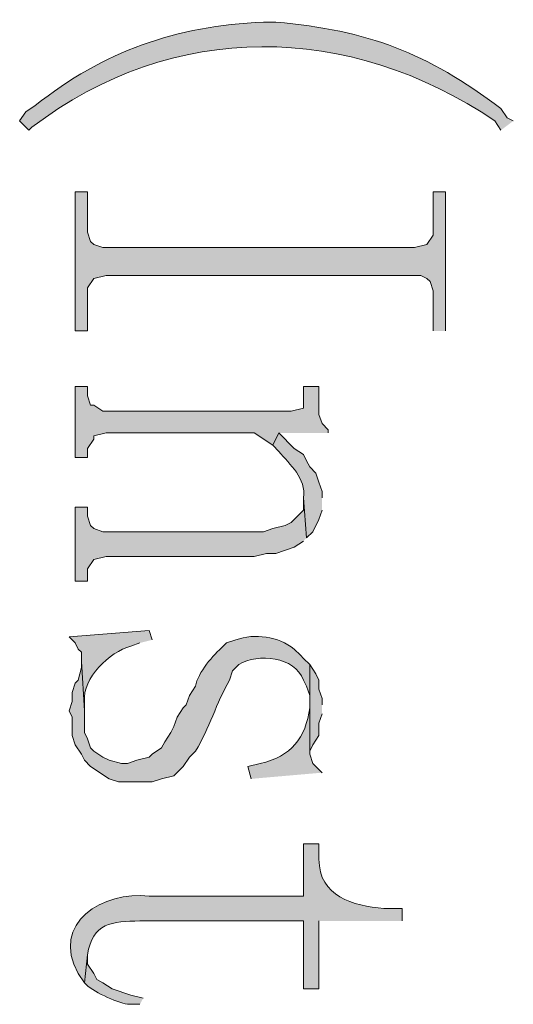
# Model space of a CAD drawing. Units: inches. Extents: x 0.1 to 11.6, y 0.2 to 16.4.
# Drawn here: x 5.8 to 5.9, y 12.9 to 13.1 of the extents above; entities that cross this region are included whole.
import ezdxf

# ---------------------------------------------------------------- set-up
doc = ezdxf.new("R2010")
doc.units = ezdxf.units.IN
doc.header["$MEASUREMENT"] = 0
doc.layers.add('Layer 1', color=7, linetype='Continuous')

msp = doc.modelspace()

# ---------------------------------------------------------------- hatches: boundary and pattern name
at = {"layer": 'Layer 1', "true_color": 0xffffff}
h = msp.add_hatch(color=7, dxfattribs=at)
edge = h.paths.add_edge_path()
edge.add_spline(control_points=[(5.92833, 13.09249), (5.92833, 13.09249), (5.92666, 13.09332), (5.92666, 13.09332), (5.92666, 13.09332), (5.92499, 13.09582), (5.92499, 13.09582), (5.90484, 13.11096), (5.88932, 13.11689), (5.86416, 13.11915), (5.86416, 13.11915), (5.86084, 13.11915), (5.86084, 13.11915), (5.83722, 13.1182), (5.81771, 13.11127), (5.79917, 13.09665), (5.79917, 13.09665), (5.79666, 13.09498), (5.79666, 13.09498), (5.79666, 13.09498), (5.795, 13.09249), (5.795, 13.09249), (5.795, 13.09249), (5.7975, 13.08999), (5.7975, 13.08999), (5.7975, 13.08999), (5.79833, 13.09082), (5.79833, 13.09082), (5.83649, 13.11981), (5.88395, 13.11913), (5.92334, 13.09249), (5.92334, 13.09249), (5.92499, 13.08999), (5.92499, 13.08999)], knot_values=[0, 0, 0, 0, 0.013889, 0.013889, 0.013889, 0.027778, 0.027778, 0.027778, 0.041667, 0.041667, 0.041667, 0.055556, 0.055556, 0.055556, 0.069444, 0.069444, 0.069444, 0.083333, 0.083333, 0.083333, 0.097222, 0.097222, 0.097222, 0.111111, 0.111111, 0.111111, 0.125, 0.125, 0.125, 0.138889, 0.138889, 0.138889, 0.152778, 0.152778, 0.152778, 0.152778], degree=3, periodic=0)
edge.add_line((5.92499, 13.08999), (5.92833, 13.09249))
for points in [[(5.90999, 13.03582), (5.90999, 13.07332), (5.90667, 13.07332), (5.90667, 13.06165), (5.905, 13.05915), (5.90167, 13.05832), (5.8175, 13.05832), (5.815, 13.05915), (5.81417, 13.05998), (5.81333, 13.06249), (5.81333, 13.07332), (5.81, 13.07332), (5.81, 13.03582), (5.81333, 13.03582), (5.81333, 13.04749), (5.815, 13.04999), (5.81833, 13.05082), (5.90333, 13.05082), (5.905, 13.04999), (5.90583, 13.04915), (5.90667, 13.04665), (5.90667, 13.03582)], [(5.87834, 13.00832), (5.87834, 13.00916), (5.87667, 13.01082), (5.87583, 13.01332), (5.87583, 13.02082), (5.87166, 13.02082), (5.87166, 13.01499), (5.86833, 13.01415), (5.8175, 13.01415), (5.815, 13.01582), (5.81417, 13.01582), (5.81333, 13.01832), (5.81333, 13.02082), (5.81, 13.02082), (5.81, 13.00165), (5.81333, 13.00165), (5.81333, 13.00415), (5.815, 13.00665), (5.815, 13.00749), (5.81833, 13.00832), (5.85833, 13.00832), (5.86334, 13.00498), (5.865, 13.00832)], [(5.8725, 12.97999), (5.87166, 12.99082), (5.87166, 12.98749), (5.87, 12.98582), (5.86833, 12.98415), (5.86667, 12.98332), (5.86334, 12.98249), (5.86084, 12.98166), (5.8175, 12.98166), (5.815, 12.98249), (5.81417, 12.98332), (5.81333, 12.98582), (5.81333, 12.98832), (5.81, 12.98832), (5.81, 12.96832), (5.81333, 12.96832), (5.81333, 12.97165), (5.815, 12.97416), (5.81833, 12.97499), (5.85833, 12.97499), (5.86167, 12.97582), (5.86416, 12.97582), (5.86917, 12.97748), (5.87166, 12.97915)], [(5.87667, 12.93498), (5.87667, 12.93665), (5.87583, 12.93915), (5.87583, 12.94165), (5.875, 12.94332), (5.87333, 12.94582), (5.87333, 12.92165), (5.87333, 12.92249), (5.87417, 12.92415), (5.87583, 12.92665), (5.87583, 12.92999), (5.87667, 12.93248)]]:
    msp.add_hatch(color=7, dxfattribs=at).paths.add_polyline_path(points)
h = msp.add_hatch(color=7, dxfattribs=at)
edge = h.paths.add_edge_path()
edge.add_spline(control_points=[(5.87667, 12.99082), (5.87667, 12.99082), (5.87667, 12.99249), (5.87667, 12.99249), (5.87667, 12.99249), (5.87583, 12.99499), (5.87583, 12.99499), (5.87583, 12.99499), (5.875, 12.99748), (5.875, 12.99748), (5.875, 12.99748), (5.87333, 12.99915), (5.87333, 12.99915), (5.87333, 12.99915), (5.8725, 13.00082), (5.8725, 13.00082), (5.8725, 13.00082), (5.87166, 13.00248), (5.87166, 13.00248), (5.87166, 13.00248), (5.86917, 13.00415), (5.86917, 13.00415), (5.86917, 13.00415), (5.865, 13.00832), (5.865, 13.00832), (5.865, 13.00832), (5.86334, 13.00498), (5.86334, 13.00498), (5.86334, 13.00498), (5.865, 13.00332), (5.865, 13.00332), (5.86792, 12.99974), (5.87249, 12.99604), (5.87166, 12.99082), (5.87166, 12.99082), (5.8725, 12.97999), (5.8725, 12.97999), (5.8725, 12.97999), (5.87417, 12.98165), (5.87417, 12.98165), (5.87417, 12.98165), (5.87583, 12.98499), (5.87583, 12.98499), (5.87583, 12.98499), (5.87667, 12.98749), (5.87667, 12.98749)], knot_values=[0, 0, 0, 0, 0.013889, 0.013889, 0.013889, 0.027778, 0.027778, 0.027778, 0.041667, 0.041667, 0.041667, 0.055556, 0.055556, 0.055556, 0.069444, 0.069444, 0.069444, 0.083333, 0.083333, 0.083333, 0.097222, 0.097222, 0.097222, 0.111111, 0.111111, 0.111111, 0.125, 0.125, 0.125, 0.138889, 0.138889, 0.138889, 0.152778, 0.152778, 0.152778, 0.166667, 0.166667, 0.166667, 0.180556, 0.180556, 0.180556, 0.194444, 0.194444, 0.194444, 0.208333, 0.208333, 0.208333, 0.208333], degree=3, periodic=0)
edge.add_line((5.87667, 12.98749), (5.87667, 12.99082))
h = msp.add_hatch(color=7, dxfattribs=at)
edge = h.paths.add_edge_path()
edge.add_spline(control_points=[(5.83083, 12.95249), (5.83083, 12.95249), (5.83, 12.95498), (5.83, 12.95498), (5.83, 12.95498), (5.80834, 12.95332), (5.80834, 12.95332), (5.80834, 12.95332), (5.81, 12.95165), (5.81, 12.95165), (5.81, 12.95165), (5.81083, 12.94999), (5.81083, 12.94999), (5.81083, 12.94999), (5.81167, 12.94915), (5.81167, 12.94915), (5.81167, 12.94915), (5.81167, 12.94666), (5.81167, 12.94666), (5.81167, 12.94666), (5.8125, 12.93332), (5.8125, 12.93332), (5.8125, 12.93332), (5.8125, 12.93582), (5.8125, 12.93582), (5.81194, 12.94226), (5.81923, 12.94915), (5.825, 12.95082), (5.825, 12.95082), (5.8275, 12.95165), (5.8275, 12.95165)], knot_values=[0, 0, 0, 0, 0.013889, 0.013889, 0.013889, 0.027778, 0.027778, 0.027778, 0.041667, 0.041667, 0.041667, 0.055556, 0.055556, 0.055556, 0.069444, 0.069444, 0.069444, 0.083333, 0.083333, 0.083333, 0.097222, 0.097222, 0.097222, 0.111111, 0.111111, 0.111111, 0.125, 0.125, 0.125, 0.138889, 0.138889, 0.138889, 0.138889], degree=3, periodic=0)
edge.add_line((5.8275, 12.95165), (5.83083, 12.95249))
h = msp.add_hatch(color=7, dxfattribs=at)
edge = h.paths.add_edge_path()
edge.add_spline(control_points=[(5.87333, 12.94582), (5.87333, 12.94582), (5.87166, 12.94748), (5.87166, 12.94748), (5.87166, 12.94748), (5.87084, 12.94832), (5.87084, 12.94832), (5.87084, 12.94832), (5.86917, 12.94999), (5.86917, 12.94999), (5.86476, 12.95344), (5.85859, 12.95431), (5.85334, 12.95249), (5.85334, 12.95249), (5.85083, 12.95165), (5.85083, 12.95165), (5.85083, 12.95165), (5.85, 12.95082), (5.85, 12.95082), (5.84736, 12.94843), (5.84307, 12.94365), (5.8425, 12.93998), (5.8425, 12.93998), (5.84083, 12.93749), (5.84083, 12.93749), (5.84083, 12.93749), (5.84, 12.93498), (5.84, 12.93498), (5.84, 12.93498), (5.83917, 12.93415), (5.83917, 12.93415), (5.83917, 12.93415), (5.8375, 12.93165), (5.8375, 12.93165), (5.8375, 12.93165), (5.83667, 12.92915), (5.83667, 12.92915), (5.83667, 12.92915), (5.83584, 12.92748), (5.83584, 12.92748), (5.83584, 12.92748), (5.83417, 12.92499), (5.83417, 12.92499), (5.83417, 12.92499), (5.83333, 12.92332), (5.83333, 12.92332), (5.83333, 12.92332), (5.83083, 12.92165), (5.83083, 12.92165), (5.83083, 12.92165), (5.83, 12.92082), (5.83, 12.92082), (5.83, 12.92082), (5.82667, 12.91998), (5.82667, 12.91998), (5.82667, 12.91998), (5.82416, 12.91915), (5.82416, 12.91915), (5.82416, 12.91915), (5.8225, 12.91915), (5.8225, 12.91915), (5.8225, 12.91915), (5.81917, 12.91998), (5.81917, 12.91998), (5.81917, 12.91998), (5.8175, 12.92082), (5.8175, 12.92082), (5.8175, 12.92082), (5.815, 12.92249), (5.815, 12.92249), (5.815, 12.92249), (5.81417, 12.92332), (5.81417, 12.92332), (5.81417, 12.92332), (5.81333, 12.92582), (5.81333, 12.92582), (5.81333, 12.92582), (5.8125, 12.92748), (5.8125, 12.92748), (5.8125, 12.92748), (5.8125, 12.93332), (5.8125, 12.93332), (5.8125, 12.93332), (5.81167, 12.94666), (5.81167, 12.94666), (5.81167, 12.94666), (5.81167, 12.94499), (5.81167, 12.94499), (5.81167, 12.94499), (5.81083, 12.94165), (5.81083, 12.94165), (5.81083, 12.94165), (5.81, 12.94082), (5.81, 12.94082), (5.81, 12.94082), (5.80916, 12.93832), (5.80916, 12.93832), (5.80916, 12.93832), (5.80916, 12.93582), (5.80916, 12.93582), (5.80916, 12.93582), (5.80834, 12.93332), (5.80834, 12.93332), (5.80834, 12.93332), (5.80916, 12.93165), (5.80916, 12.93165), (5.80916, 12.93165), (5.80916, 12.92665), (5.80916, 12.92665), (5.80916, 12.92665), (5.81, 12.92415), (5.81, 12.92415), (5.81, 12.92415), (5.81167, 12.92165), (5.81167, 12.92165), (5.81167, 12.92165), (5.8125, 12.91998), (5.8125, 12.91998), (5.8125, 12.91998), (5.81417, 12.91832), (5.81417, 12.91832), (5.81417, 12.91832), (5.81917, 12.91498), (5.81917, 12.91498), (5.81917, 12.91498), (5.82167, 12.91415), (5.82167, 12.91415), (5.82167, 12.91415), (5.83083, 12.91415), (5.83083, 12.91415), (5.83083, 12.91415), (5.83333, 12.91498), (5.83333, 12.91498), (5.83333, 12.91498), (5.83667, 12.91582), (5.83667, 12.91582), (5.83667, 12.91582), (5.83917, 12.91832), (5.83917, 12.91832), (5.83917, 12.91832), (5.84083, 12.92082), (5.84083, 12.92082), (5.84083, 12.92082), (5.8425, 12.92249), (5.8425, 12.92249), (5.8462, 12.92854), (5.84817, 12.93545), (5.85167, 12.94165), (5.85167, 12.94165), (5.8525, 12.94415), (5.8525, 12.94415), (5.8525, 12.94415), (5.85417, 12.94582), (5.85417, 12.94582), (5.85935, 12.94899), (5.86928, 12.94798), (5.87166, 12.94165), (5.87166, 12.94165), (5.8725, 12.93998), (5.8725, 12.93998), (5.8725, 12.93998), (5.87333, 12.93749), (5.87333, 12.93749), (5.87333, 12.93749), (5.87333, 12.93415), (5.87333, 12.93415)], knot_values=[0, 0, 0, 0, 0.013889, 0.013889, 0.013889, 0.027778, 0.027778, 0.027778, 0.041667, 0.041667, 0.041667, 0.055556, 0.055556, 0.055556, 0.069444, 0.069444, 0.069444, 0.083333, 0.083333, 0.083333, 0.097222, 0.097222, 0.097222, 0.111111, 0.111111, 0.111111, 0.125, 0.125, 0.125, 0.138889, 0.138889, 0.138889, 0.152778, 0.152778, 0.152778, 0.166667, 0.166667, 0.166667, 0.180556, 0.180556, 0.180556, 0.194444, 0.194444, 0.194444, 0.208333, 0.208333, 0.208333, 0.222222, 0.222222, 0.222222, 0.236111, 0.236111, 0.236111, 0.25, 0.25, 0.25, 0.263889, 0.263889, 0.263889, 0.277778, 0.277778, 0.277778, 0.291667, 0.291667, 0.291667, 0.305556, 0.305556, 0.305556, 0.319444, 0.319444, 0.319444, 0.333333, 0.333333, 0.333333, 0.347222, 0.347222, 0.347222, 0.361111, 0.361111, 0.361111, 0.375, 0.375, 0.375, 0.388889, 0.388889, 0.388889, 0.402778, 0.402778, 0.402778, 0.416667, 0.416667, 0.416667, 0.430556, 0.430556, 0.430556, 0.444444, 0.444444, 0.444444, 0.458333, 0.458333, 0.458333, 0.472222, 0.472222, 0.472222, 0.486111, 0.486111, 0.486111, 0.5, 0.5, 0.5, 0.513889, 0.513889, 0.513889, 0.527778, 0.527778, 0.527778, 0.541667, 0.541667, 0.541667, 0.555556, 0.555556, 0.555556, 0.569444, 0.569444, 0.569444, 0.583333, 0.583333, 0.583333, 0.597222, 0.597222, 0.597222, 0.611111, 0.611111, 0.611111, 0.625, 0.625, 0.625, 0.638889, 0.638889, 0.638889, 0.652778, 0.652778, 0.652778, 0.666667, 0.666667, 0.666667, 0.680556, 0.680556, 0.680556, 0.694444, 0.694444, 0.694444, 0.708333, 0.708333, 0.708333, 0.722222, 0.722222, 0.722222, 0.736111, 0.736111, 0.736111, 0.75, 0.75, 0.75, 0.763889, 0.763889, 0.763889, 0.763889], degree=3, periodic=0)
edge.add_line((5.87333, 12.93415), (5.87333, 12.94582))
h = msp.add_hatch(color=7, dxfattribs=at)
edge = h.paths.add_edge_path()
edge.add_spline(control_points=[(5.87667, 12.91665), (5.87667, 12.91665), (5.87417, 12.91915), (5.87417, 12.91915), (5.87417, 12.91915), (5.87333, 12.92165), (5.87333, 12.92165), (5.87333, 12.92165), (5.87333, 12.94582), (5.87333, 12.94582), (5.87333, 12.94582), (5.87333, 12.93415), (5.87333, 12.93415), (5.87229, 12.92607), (5.8683, 12.92096), (5.86, 12.91915), (5.86, 12.91915), (5.85666, 12.91832), (5.85666, 12.91832), (5.85666, 12.91832), (5.8575, 12.91498), (5.8575, 12.91498)], knot_values=[0, 0, 0, 0, 0.013889, 0.013889, 0.013889, 0.027778, 0.027778, 0.027778, 0.041667, 0.041667, 0.041667, 0.055556, 0.055556, 0.055556, 0.069444, 0.069444, 0.069444, 0.083333, 0.083333, 0.083333, 0.097222, 0.097222, 0.097222, 0.097222], degree=3, periodic=0)
edge.add_line((5.8575, 12.91498), (5.87667, 12.91665))
h = msp.add_hatch(color=7, dxfattribs=at)
edge = h.paths.add_edge_path()
edge.add_spline(control_points=[(5.89833, 12.87665), (5.89833, 12.87665), (5.89833, 12.87998), (5.89833, 12.87998), (5.89833, 12.87998), (5.89334, 12.87998), (5.89334, 12.87998), (5.88508, 12.88079), (5.87584, 12.88318), (5.87583, 12.89332), (5.87583, 12.89332), (5.87583, 12.89749), (5.87583, 12.89749), (5.87583, 12.89749), (5.87166, 12.89749), (5.87166, 12.89749), (5.87166, 12.89749), (5.87166, 12.88332), (5.87166, 12.88332), (5.87166, 12.88332), (5.83, 12.88332), (5.83, 12.88332), (5.81765, 12.88493), (5.80317, 12.87598), (5.81083, 12.86249), (5.81083, 12.86249), (5.8125, 12.85999), (5.8125, 12.85999), (5.8125, 12.85999), (5.81333, 12.86749), (5.81333, 12.86749), (5.81465, 12.87615), (5.81996, 12.87657), (5.8275, 12.87665), (5.8275, 12.87665), (5.87166, 12.87665), (5.87166, 12.87665), (5.87166, 12.87665), (5.87166, 12.85832), (5.87166, 12.85832), (5.87166, 12.85832), (5.87583, 12.85832), (5.87583, 12.85832), (5.87583, 12.85832), (5.87583, 12.87665), (5.87583, 12.87665)], knot_values=[0, 0, 0, 0, 0.013889, 0.013889, 0.013889, 0.027778, 0.027778, 0.027778, 0.041667, 0.041667, 0.041667, 0.055556, 0.055556, 0.055556, 0.069444, 0.069444, 0.069444, 0.083333, 0.083333, 0.083333, 0.097222, 0.097222, 0.097222, 0.111111, 0.111111, 0.111111, 0.125, 0.125, 0.125, 0.138889, 0.138889, 0.138889, 0.152778, 0.152778, 0.152778, 0.166667, 0.166667, 0.166667, 0.180556, 0.180556, 0.180556, 0.194444, 0.194444, 0.194444, 0.208333, 0.208333, 0.208333, 0.208333], degree=3, periodic=0)
edge.add_line((5.87583, 12.87665), (5.89833, 12.87665))
h = msp.add_hatch(color=7, dxfattribs=at)
edge = h.paths.add_edge_path()
edge.add_spline(control_points=[(5.82834, 12.85582), (5.82834, 12.85582), (5.825, 12.85666), (5.825, 12.85666), (5.825, 12.85666), (5.82, 12.85832), (5.82, 12.85832), (5.82, 12.85832), (5.8175, 12.85999), (5.8175, 12.85999), (5.8175, 12.85999), (5.81584, 12.86082), (5.81584, 12.86082), (5.81584, 12.86082), (5.815, 12.86249), (5.815, 12.86249), (5.815, 12.86249), (5.81333, 12.86498), (5.81333, 12.86498), (5.81333, 12.86498), (5.81333, 12.86749), (5.81333, 12.86749), (5.81333, 12.86749), (5.8125, 12.85999), (5.8125, 12.85999), (5.81451, 12.8576), (5.82097, 12.85479), (5.82416, 12.85415), (5.82416, 12.85415), (5.8275, 12.85415), (5.8275, 12.85415)], knot_values=[0, 0, 0, 0, 0.013889, 0.013889, 0.013889, 0.027778, 0.027778, 0.027778, 0.041667, 0.041667, 0.041667, 0.055556, 0.055556, 0.055556, 0.069444, 0.069444, 0.069444, 0.083333, 0.083333, 0.083333, 0.097222, 0.097222, 0.097222, 0.111111, 0.111111, 0.111111, 0.125, 0.125, 0.125, 0.138889, 0.138889, 0.138889, 0.138889], degree=3, periodic=0)
edge.add_line((5.8275, 12.85415), (5.82834, 12.85582))

# ---------------------------------------------------------------- linework, layer by layer
at = {"layer": 'Layer 1', "lineweight": 0}
for points in [[(5.90999, 13.03582), (5.90999, 13.07332), (5.90667, 13.07332), (5.90667, 13.06165), (5.905, 13.05915), (5.90167, 13.05832), (5.8175, 13.05832), (5.815, 13.05915), (5.81417, 13.05998), (5.81333, 13.06249), (5.81333, 13.07332), (5.81, 13.07332), (5.81, 13.03582), (5.81333, 13.03582), (5.81333, 13.04749), (5.815, 13.04999), (5.81833, 13.05082), (5.90333, 13.05082), (5.905, 13.04999), (5.90583, 13.04915), (5.90667, 13.04665), (5.90667, 13.03582)], [(5.87834, 13.00832), (5.87834, 13.00916), (5.87667, 13.01082), (5.87583, 13.01332), (5.87583, 13.02082), (5.87166, 13.02082), (5.87166, 13.01499), (5.86833, 13.01415), (5.8175, 13.01415), (5.815, 13.01582), (5.81417, 13.01582), (5.81333, 13.01832), (5.81333, 13.02082), (5.81, 13.02082), (5.81, 13.00165), (5.81333, 13.00165), (5.81333, 13.00415), (5.815, 13.00665), (5.815, 13.00749), (5.81833, 13.00832), (5.85833, 13.00832), (5.86334, 13.00498), (5.865, 13.00832)], [(5.8725, 12.97999), (5.87166, 12.99082), (5.87166, 12.98749), (5.87, 12.98582), (5.86833, 12.98415), (5.86667, 12.98332), (5.86334, 12.98249), (5.86084, 12.98166), (5.8175, 12.98166), (5.815, 12.98249), (5.81417, 12.98332), (5.81333, 12.98582), (5.81333, 12.98832), (5.81, 12.98832), (5.81, 12.96832), (5.81333, 12.96832), (5.81333, 12.97165), (5.815, 12.97416), (5.81833, 12.97499), (5.85833, 12.97499), (5.86167, 12.97582), (5.86416, 12.97582), (5.86917, 12.97748), (5.87166, 12.97915)], [(5.87667, 12.93498), (5.87667, 12.93665), (5.87583, 12.93915), (5.87583, 12.94165), (5.875, 12.94332), (5.87333, 12.94582), (5.87333, 12.92165), (5.87333, 12.92249), (5.87417, 12.92415), (5.87583, 12.92665), (5.87583, 12.92999), (5.87667, 12.93248)]]:
    msp.add_lwpolyline(points, dxfattribs=at)
for points, knots in [([(5.92833, 13.09249), (5.92833, 13.09249), (5.92666, 13.09332), (5.92666, 13.09332), (5.92666, 13.09332), (5.92499, 13.09582), (5.92499, 13.09582), (5.90484, 13.11096), (5.88932, 13.11689), (5.86416, 13.11915), (5.86416, 13.11915), (5.86084, 13.11915), (5.86084, 13.11915), (5.83722, 13.1182), (5.81771, 13.11127), (5.79917, 13.09665), (5.79917, 13.09665), (5.79666, 13.09498), (5.79666, 13.09498), (5.79666, 13.09498), (5.795, 13.09249), (5.795, 13.09249), (5.795, 13.09249), (5.7975, 13.08999), (5.7975, 13.08999), (5.7975, 13.08999), (5.79833, 13.09082), (5.79833, 13.09082), (5.83649, 13.11981), (5.88395, 13.11913), (5.92334, 13.09249), (5.92334, 13.09249), (5.92499, 13.08999), (5.92499, 13.08999)], [0, 0, 0, 0, 1, 1, 1, 2, 2, 2, 3, 3, 3, 4, 4, 4, 5, 5, 5, 6, 6, 6, 7, 7, 7, 8, 8, 8, 9, 9, 9, 10, 10, 10, 11, 11, 11, 11]), ([(5.87667, 12.99082), (5.87667, 12.99082), (5.87667, 12.99249), (5.87667, 12.99249), (5.87667, 12.99249), (5.87583, 12.99499), (5.87583, 12.99499), (5.87583, 12.99499), (5.875, 12.99748), (5.875, 12.99748), (5.875, 12.99748), (5.87333, 12.99915), (5.87333, 12.99915), (5.87333, 12.99915), (5.8725, 13.00082), (5.8725, 13.00082), (5.8725, 13.00082), (5.87166, 13.00248), (5.87166, 13.00248), (5.87166, 13.00248), (5.86917, 13.00415), (5.86917, 13.00415), (5.86917, 13.00415), (5.865, 13.00832), (5.865, 13.00832), (5.865, 13.00832), (5.86334, 13.00498), (5.86334, 13.00498), (5.86334, 13.00498), (5.865, 13.00332), (5.865, 13.00332), (5.86792, 12.99974), (5.87249, 12.99604), (5.87166, 12.99082), (5.87166, 12.99082), (5.8725, 12.97999), (5.8725, 12.97999), (5.8725, 12.97999), (5.87417, 12.98165), (5.87417, 12.98165), (5.87417, 12.98165), (5.87583, 12.98499), (5.87583, 12.98499), (5.87583, 12.98499), (5.87667, 12.98749), (5.87667, 12.98749)], [0, 0, 0, 0, 1, 1, 1, 2, 2, 2, 3, 3, 3, 4, 4, 4, 5, 5, 5, 6, 6, 6, 7, 7, 7, 8, 8, 8, 9, 9, 9, 10, 10, 10, 11, 11, 11, 12, 12, 12, 13, 13, 13, 14, 14, 14, 15, 15, 15, 15]), ([(5.83083, 12.95249), (5.83083, 12.95249), (5.83, 12.95498), (5.83, 12.95498), (5.83, 12.95498), (5.80834, 12.95332), (5.80834, 12.95332), (5.80834, 12.95332), (5.81, 12.95165), (5.81, 12.95165), (5.81, 12.95165), (5.81083, 12.94999), (5.81083, 12.94999), (5.81083, 12.94999), (5.81167, 12.94915), (5.81167, 12.94915), (5.81167, 12.94915), (5.81167, 12.94666), (5.81167, 12.94666), (5.81167, 12.94666), (5.8125, 12.93332), (5.8125, 12.93332), (5.8125, 12.93332), (5.8125, 12.93582), (5.8125, 12.93582), (5.81194, 12.94226), (5.81923, 12.94915), (5.825, 12.95082), (5.825, 12.95082), (5.8275, 12.95165), (5.8275, 12.95165)], [0, 0, 0, 0, 1, 1, 1, 2, 2, 2, 3, 3, 3, 4, 4, 4, 5, 5, 5, 6, 6, 6, 7, 7, 7, 8, 8, 8, 9, 9, 9, 10, 10, 10, 10]), ([(5.87333, 12.94582), (5.87333, 12.94582), (5.87166, 12.94748), (5.87166, 12.94748), (5.87166, 12.94748), (5.87084, 12.94832), (5.87084, 12.94832), (5.87084, 12.94832), (5.86917, 12.94999), (5.86917, 12.94999), (5.86476, 12.95344), (5.85859, 12.95431), (5.85334, 12.95249), (5.85334, 12.95249), (5.85083, 12.95165), (5.85083, 12.95165), (5.85083, 12.95165), (5.85, 12.95082), (5.85, 12.95082), (5.84736, 12.94843), (5.84307, 12.94365), (5.8425, 12.93998), (5.8425, 12.93998), (5.84083, 12.93749), (5.84083, 12.93749), (5.84083, 12.93749), (5.84, 12.93498), (5.84, 12.93498), (5.84, 12.93498), (5.83917, 12.93415), (5.83917, 12.93415), (5.83917, 12.93415), (5.8375, 12.93165), (5.8375, 12.93165), (5.8375, 12.93165), (5.83667, 12.92915), (5.83667, 12.92915), (5.83667, 12.92915), (5.83584, 12.92748), (5.83584, 12.92748), (5.83584, 12.92748), (5.83417, 12.92499), (5.83417, 12.92499), (5.83417, 12.92499), (5.83333, 12.92332), (5.83333, 12.92332), (5.83333, 12.92332), (5.83083, 12.92165), (5.83083, 12.92165), (5.83083, 12.92165), (5.83, 12.92082), (5.83, 12.92082), (5.83, 12.92082), (5.82667, 12.91998), (5.82667, 12.91998), (5.82667, 12.91998), (5.82416, 12.91915), (5.82416, 12.91915), (5.82416, 12.91915), (5.8225, 12.91915), (5.8225, 12.91915), (5.8225, 12.91915), (5.81917, 12.91998), (5.81917, 12.91998), (5.81917, 12.91998), (5.8175, 12.92082), (5.8175, 12.92082), (5.8175, 12.92082), (5.815, 12.92249), (5.815, 12.92249), (5.815, 12.92249), (5.81417, 12.92332), (5.81417, 12.92332), (5.81417, 12.92332), (5.81333, 12.92582), (5.81333, 12.92582), (5.81333, 12.92582), (5.8125, 12.92748), (5.8125, 12.92748), (5.8125, 12.92748), (5.8125, 12.93332), (5.8125, 12.93332), (5.8125, 12.93332), (5.81167, 12.94666), (5.81167, 12.94666), (5.81167, 12.94666), (5.81167, 12.94499), (5.81167, 12.94499), (5.81167, 12.94499), (5.81083, 12.94165), (5.81083, 12.94165), (5.81083, 12.94165), (5.81, 12.94082), (5.81, 12.94082), (5.81, 12.94082), (5.80916, 12.93832), (5.80916, 12.93832), (5.80916, 12.93832), (5.80916, 12.93582), (5.80916, 12.93582), (5.80916, 12.93582), (5.80834, 12.93332), (5.80834, 12.93332), (5.80834, 12.93332), (5.80916, 12.93165), (5.80916, 12.93165), (5.80916, 12.93165), (5.80916, 12.92665), (5.80916, 12.92665), (5.80916, 12.92665), (5.81, 12.92415), (5.81, 12.92415), (5.81, 12.92415), (5.81167, 12.92165), (5.81167, 12.92165), (5.81167, 12.92165), (5.8125, 12.91998), (5.8125, 12.91998), (5.8125, 12.91998), (5.81417, 12.91832), (5.81417, 12.91832), (5.81417, 12.91832), (5.81917, 12.91498), (5.81917, 12.91498), (5.81917, 12.91498), (5.82167, 12.91415), (5.82167, 12.91415), (5.82167, 12.91415), (5.83083, 12.91415), (5.83083, 12.91415), (5.83083, 12.91415), (5.83333, 12.91498), (5.83333, 12.91498), (5.83333, 12.91498), (5.83667, 12.91582), (5.83667, 12.91582), (5.83667, 12.91582), (5.83917, 12.91832), (5.83917, 12.91832), (5.83917, 12.91832), (5.84083, 12.92082), (5.84083, 12.92082), (5.84083, 12.92082), (5.8425, 12.92249), (5.8425, 12.92249), (5.8462, 12.92854), (5.84817, 12.93545), (5.85167, 12.94165), (5.85167, 12.94165), (5.8525, 12.94415), (5.8525, 12.94415), (5.8525, 12.94415), (5.85417, 12.94582), (5.85417, 12.94582), (5.85935, 12.94899), (5.86928, 12.94798), (5.87166, 12.94165), (5.87166, 12.94165), (5.8725, 12.93998), (5.8725, 12.93998), (5.8725, 12.93998), (5.87333, 12.93749), (5.87333, 12.93749), (5.87333, 12.93749), (5.87333, 12.93415), (5.87333, 12.93415)], [0, 0, 0, 0, 1, 1, 1, 2, 2, 2, 3, 3, 3, 4, 4, 4, 5, 5, 5, 6, 6, 6, 7, 7, 7, 8, 8, 8, 9, 9, 9, 10, 10, 10, 11, 11, 11, 12, 12, 12, 13, 13, 13, 14, 14, 14, 15, 15, 15, 16, 16, 16, 17, 17, 17, 18, 18, 18, 19, 19, 19, 20, 20, 20, 21, 21, 21, 22, 22, 22, 23, 23, 23, 24, 24, 24, 25, 25, 25, 26, 26, 26, 27, 27, 27, 28, 28, 28, 29, 29, 29, 30, 30, 30, 31, 31, 31, 32, 32, 32, 33, 33, 33, 34, 34, 34, 35, 35, 35, 36, 36, 36, 37, 37, 37, 38, 38, 38, 39, 39, 39, 40, 40, 40, 41, 41, 41, 42, 42, 42, 43, 43, 43, 44, 44, 44, 45, 45, 45, 46, 46, 46, 47, 47, 47, 48, 48, 48, 49, 49, 49, 50, 50, 50, 51, 51, 51, 52, 52, 52, 53, 53, 53, 54, 54, 54, 55, 55, 55, 55]), ([(5.87667, 12.91665), (5.87667, 12.91665), (5.87417, 12.91915), (5.87417, 12.91915), (5.87417, 12.91915), (5.87333, 12.92165), (5.87333, 12.92165), (5.87333, 12.92165), (5.87333, 12.94582), (5.87333, 12.94582), (5.87333, 12.94582), (5.87333, 12.93415), (5.87333, 12.93415), (5.87229, 12.92607), (5.8683, 12.92096), (5.86, 12.91915), (5.86, 12.91915), (5.85666, 12.91832), (5.85666, 12.91832), (5.85666, 12.91832), (5.8575, 12.91498), (5.8575, 12.91498)], [0, 0, 0, 0, 1, 1, 1, 2, 2, 2, 3, 3, 3, 4, 4, 4, 5, 5, 5, 6, 6, 6, 7, 7, 7, 7]), ([(5.89833, 12.87665), (5.89833, 12.87665), (5.89833, 12.87998), (5.89833, 12.87998), (5.89833, 12.87998), (5.89334, 12.87998), (5.89334, 12.87998), (5.88508, 12.88079), (5.87584, 12.88318), (5.87583, 12.89332), (5.87583, 12.89332), (5.87583, 12.89749), (5.87583, 12.89749), (5.87583, 12.89749), (5.87166, 12.89749), (5.87166, 12.89749), (5.87166, 12.89749), (5.87166, 12.88332), (5.87166, 12.88332), (5.87166, 12.88332), (5.83, 12.88332), (5.83, 12.88332), (5.81765, 12.88493), (5.80317, 12.87598), (5.81083, 12.86249), (5.81083, 12.86249), (5.8125, 12.85999), (5.8125, 12.85999), (5.8125, 12.85999), (5.81333, 12.86749), (5.81333, 12.86749), (5.81465, 12.87615), (5.81996, 12.87657), (5.8275, 12.87665), (5.8275, 12.87665), (5.87166, 12.87665), (5.87166, 12.87665), (5.87166, 12.87665), (5.87166, 12.85832), (5.87166, 12.85832), (5.87166, 12.85832), (5.87583, 12.85832), (5.87583, 12.85832), (5.87583, 12.85832), (5.87583, 12.87665), (5.87583, 12.87665)], [0, 0, 0, 0, 1, 1, 1, 2, 2, 2, 3, 3, 3, 4, 4, 4, 5, 5, 5, 6, 6, 6, 7, 7, 7, 8, 8, 8, 9, 9, 9, 10, 10, 10, 11, 11, 11, 12, 12, 12, 13, 13, 13, 14, 14, 14, 15, 15, 15, 15]), ([(5.82834, 12.85582), (5.82834, 12.85582), (5.825, 12.85666), (5.825, 12.85666), (5.825, 12.85666), (5.82, 12.85832), (5.82, 12.85832), (5.82, 12.85832), (5.8175, 12.85999), (5.8175, 12.85999), (5.8175, 12.85999), (5.81584, 12.86082), (5.81584, 12.86082), (5.81584, 12.86082), (5.815, 12.86249), (5.815, 12.86249), (5.815, 12.86249), (5.81333, 12.86498), (5.81333, 12.86498), (5.81333, 12.86498), (5.81333, 12.86749), (5.81333, 12.86749), (5.81333, 12.86749), (5.8125, 12.85999), (5.8125, 12.85999), (5.81451, 12.8576), (5.82097, 12.85479), (5.82416, 12.85415), (5.82416, 12.85415), (5.8275, 12.85415), (5.8275, 12.85415)], [0, 0, 0, 0, 1, 1, 1, 2, 2, 2, 3, 3, 3, 4, 4, 4, 5, 5, 5, 6, 6, 6, 7, 7, 7, 8, 8, 8, 9, 9, 9, 10, 10, 10, 10])]:
    msp.add_open_spline(points, degree=3, knots=knots, dxfattribs=at)

doc.saveas('drawing.dxf')
